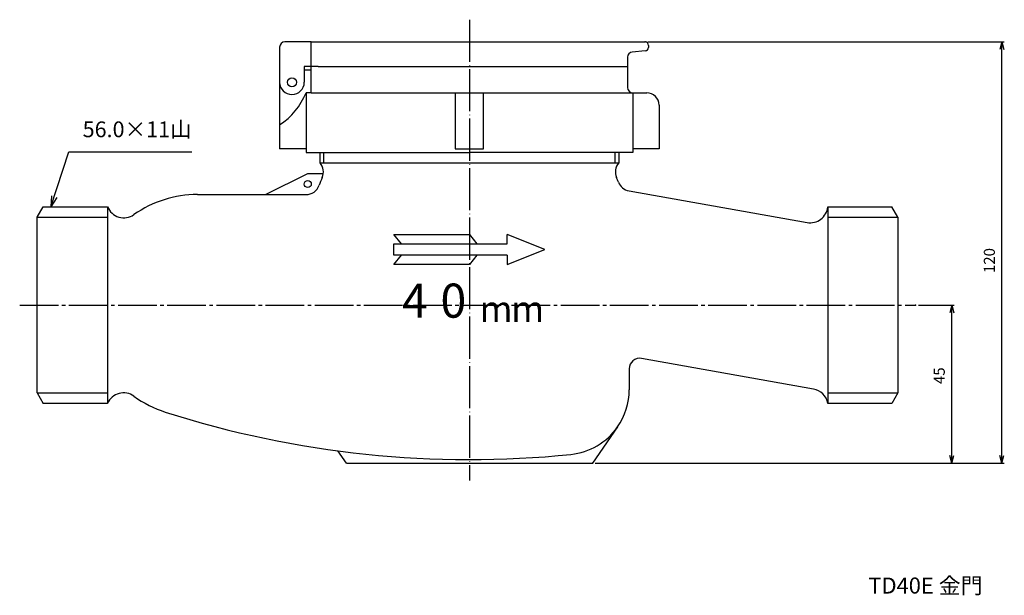
# Model space of a CAD drawing. Units: millimetres. Extents: x -130 to 152, y -236 to 145.
# Drawn here: x -128 to 152, y -236 to -72 of the extents above; entities that cross this region are included whole.
import ezdxf

# ---------------------------------------------------------------- set-up
doc = ezdxf.new("R2010")
doc.units = ezdxf.units.MM
doc.linetypes.add('DASH_CENTER', pattern=[14, 11, -1, 1, -1])
doc.linetypes.add('DOT_CENTER', pattern=[14, 12, -1, 0, -1])
doc.layers.add('1', color=7, linetype='Continuous')
doc.styles.add('CONVERTER_11', font='MS Mincho.ttf', dxfattribs={"width": 0.7921})
doc.styles.add('CONVERTER_12', font='complex.shx', dxfattribs={"width": 1.045})
doc.styles.add('CONVERTER_13', font='complex.shx', dxfattribs={"width": 0.665})
doc.styles.add('CONVERTER_14', font='txt.shx', dxfattribs={"width": 0.9})
doc.dimstyles.new('ME10_DIM_10', dxfattribs={"dimtxt": 3.15, "dimasz": 2.205, "dimexe": 0.7, "dimexo": 0.8, "dimgap": 1, "dimtad": 1, "dimdec": 3, "dimzin": 12, "dimdsep": 46, "dimtxsty": 'CONVERTER_14', "dimblk1": 'OPEN30', "dimblk2": 'OPEN30', "dimsah": 1, "dimcen": 0.09, "dimclrd": 2, "dimclre": 2, "dimclrt": 2, "dimadec": 0, "dimazin": 0, "dimtfac": 1, "dimtdec": 4, "dimtix": 1, "dimtmove": 0, "dimatfit": 3, "dimfxl": 1, "dimtolj": 1, "dimtzin": 0, "dimarcsym": 0})
doc.dimstyles.new('ME10_DIM_12', dxfattribs={"dimtxt": 3.15, "dimasz": 2.205, "dimexe": 0.7, "dimexo": 0.8, "dimgap": 1, "dimtad": 1, "dimdec": 3, "dimzin": 12, "dimdsep": 46, "dimtxsty": 'CONVERTER_14', "dimblk1": 'OPEN30', "dimblk2": 'OPEN30', "dimsah": 1, "dimcen": 0.09, "dimclrd": 2, "dimclre": 2, "dimclrt": 2, "dimadec": 0, "dimazin": 0, "dimtfac": 1, "dimtdec": 4, "dimtix": 1, "dimtmove": 0, "dimatfit": 3, "dimfxl": 1, "dimtolj": 1, "dimtzin": 0, "dimarcsym": 0})

# ---------------------------------------------------------------- blocks, each defined once
blk = doc.blocks.new('*D2')
at = {"layer": '1', "color": 2, "linetype": 'Continuous'}
for p, q in [((127.8, -152.92), (138.01, -152.92)), ((137.31, -197.92), (137.31, -152.92)), ((35.8, -197.92), (138.01, -197.92))]:
    blk.add_line(p, q, dxfattribs=at)
at = {"layer": '1', "color": 2}
for p, q in [((137.31, -152.92), (136.72, -155.13)), ((137.31, -152.92), (137.91, -155.13)), ((137.31, -197.92), (136.72, -195.72)), ((137.31, -197.92), (137.91, -195.72))]:
    blk.add_line(p, q, dxfattribs=at)
at = {"layer": '1', "color": 2, "insert": (136.31, -175.42), "char_height": 3.15, "attachment_point": 7, "rotation": 90, "line_spacing_factor": 0.60024, "style": 'CONVERTER_14'}
blk.add_mtext('45', dxfattribs=at)
blk = doc.blocks.new('_Open30')
at = {"color": 0, "linetype": 'ByBlock', "lineweight": -2}
for p, q in [((-1, 0.267949), (0, 0)), ((0, 0), (-1, -0.267949)), ((0, 0), (-1, 0))]:
    blk.add_line(p, q, dxfattribs=at)
blk = doc.blocks.new('*D5')
at = {"layer": '1', "color": 2, "linetype": 'Continuous'}
for p, q in [((50.8, -77.92), (152.27, -77.92)), ((151.57, -197.92), (151.57, -77.92)), ((35.8, -197.92), (152.27, -197.92))]:
    blk.add_line(p, q, dxfattribs=at)
at = {"layer": '1', "color": 2}
for p, q in [((151.57, -77.92), (150.98, -80.13)), ((151.57, -77.92), (152.16, -80.13)), ((151.57, -197.92), (150.98, -195.72)), ((151.57, -197.92), (152.16, -195.72))]:
    blk.add_line(p, q, dxfattribs=at)
at = {"layer": '1', "color": 2, "insert": (150.57, -143.81), "char_height": 3.15, "attachment_point": 7, "rotation": 90, "line_spacing_factor": 0.60024, "style": 'CONVERTER_14'}
blk.add_mtext('120', dxfattribs=at)

msp = doc.modelspace()

# ---------------------------------------------------------------- linework, layer by layer
at = {"layer": '1', "color": 2, "linetype": 'DOT_CENTER'}
msp.add_line((0, -71.5916), (0, -202.9234), dxfattribs=at)
at = {"layer": '1', "color": 7, "linetype": 'Continuous'}
for p, q in [((-45, -77.9234), (-52.5, -77.9234)), ((-45, -84.9234), (-45, -77.9234)), ((-45, -77.9234), (50, -77.9234)), ((-54, -79.4234), (-54, -89.4234)), ((50.083, -80.4999), (46.3754, -80.8088)), ((51, -78.9234), (51, -79.5033)), ((45, -82.3036), (45, -84.9234)), ((-45, -84.9234), (-47, -84.9234)), ((-47, -84.9234), (-47, -89.4234)), ((-47, -85.9234), (-45, -85.9234)), ((-45, -85.9234), (-45, -84.9234)), ((-43, -84.9234), (-45, -84.9234)), ((-45, -92.4234), (-45, -85.9234)), ((-43, -84.9234), (45, -84.9234)), ((45, -84.9234), (45, -90.9234)), ((-54, -89.4234), (-54, -101.6)), ((-45, -92.4234), (-46.5, -92.4234)), ((-46.5, -92.4234), (-46.5, -108.4234)), ((-45, -92.4234), (-4, -92.4234)), ((-4, -92.4234), (-4, -108.4234)), ((-4, -92.4234), (4, -92.4234)), ((4, -108.4234), (4, -92.4234)), ((4, -92.4234), (46.5, -92.4234)), ((46.5, -92.4234), (50.5, -92.4234)), ((46.5, -92.4234), (46.5, -108.4234)), ((54, -95.9234), (54, -108.4234)), ((-54, -101.6), (-54, -108.4234)), ((-46.5, -108.4234), (-54, -108.4234)), ((-46.5, -108.4234), (-46.5, -109.4234)), ((-4, -108.4234), (4, -108.4234)), ((54, -108.4234), (46.5, -108.4234)), ((46.5, -108.4234), (46.5, -109.4234)), ((-46.5, -109.4234), (-42.5, -109.4234)), ((-42.5, -112.4234), (-42.5, -109.4234)), ((-42.5, -109.4234), (-41.3947, -109.4234)), ((-41.3947, -109.4234), (0, -109.4234)), ((42.5, -109.4234), (0, -109.4234)), ((46.5, -109.4234), (42.5, -109.4234)), ((42.5, -109.4234), (42.5, -112.4234)), ((-42.5, -112.4234), (-41.3947, -112.4234)), ((-41.3947, -112.4234), (42.5, -112.4234)), ((-58, -121.4234), (-46, -115.4234)), ((-46, -115.4234), (-41.5872, -115.4234)), ((45.4415, -120.3579), (96.1432, -129.3938)), ((-77.4041, -121.4234), (-58, -121.4234)), ((-58, -121.4234), (-46.5205, -121.4234)), ((-123, -127.9004), (-121.2812, -124.9234)), ((-121.2812, -124.9234), (-111.9971, -124.9234)), ((-111.9971, -124.9234), (-103, -124.9234)), ((-103, -124.9234), (-103, -130.5009)), ((102, -124.9234), (120.2812, -124.9234)), ((102, -124.9234), (102, -130.5009)), ((122, -127.9004), (120.2812, -124.9234)), ((-123, -130.5009), (-123, -127.9004)), ((122, -127.9004), (122, -130.5009)), ((-123, -175.3459), (-123, -130.5009)), ((-103, -130.5009), (-103, -175.3459)), ((102, -130.5009), (102, -175.3459)), ((122, -130.5009), (122, -175.3459)), ((-19.334, -135.4551), (-21.4823, -132.7698)), ((-21.4823, -132.7698), (0, -132.7698)), ((0, -132.7698), (2.1482, -135.4551)), ((10.7411, -135.4551), (10.7411, -132.7698)), ((21.4823, -137.0663), (10.7411, -132.7698)), ((-21.4823, -138.6775), (-21.4823, -135.4551)), ((-21.4823, -135.4551), (-19.334, -135.4551)), ((-19.334, -135.4551), (2.1482, -135.4551)), ((2.1482, -135.4551), (10.7411, -135.4551)), ((10.7411, -141.3628), (21.4823, -137.0663)), ((-19.334, -138.6775), (-21.4823, -138.6775)), ((-21.4823, -141.3628), (-19.334, -138.6775)), ((2.1482, -138.6775), (-19.334, -138.6775)), ((2.1482, -138.6775), (0, -141.3628)), ((10.7411, -138.6775), (2.1482, -138.6775)), ((10.7411, -138.6775), (10.7411, -141.3628)), ((0, -141.3628), (-21.4823, -141.3628)), ((97.9457, -176.8253), (49.0264, -168.1071)), ((45.5, -171.0605), (45.5, -177.0444)), ((-123, -177.9464), (-123, -175.3459)), ((-103, -175.3459), (-103, -180.9234)), ((102, -175.3459), (102, -180.9234)), ((122, -175.3459), (122, -177.9464)), ((-123, -177.9464), (-121.2812, -180.9234)), ((122, -177.9464), (120.2812, -180.9234)), ((-103, -180.9234), (-121.2812, -180.9234)), ((120.2812, -180.9234), (102, -180.9234)), ((42.1788, -187.6205), (35, -197.9234)), ((-35, -197.9234), (-37.4256, -194.4423)), ((-35, -197.9234), (35, -197.9234))]:
    msp.add_line(p, q, dxfattribs=at)
at = {"layer": '1', "color": 2, "linetype": 'Continuous'}
for p, q in [((-119.14, -124.9234), (-114.0035, -109.2415)), ((-114.0035, -109.2415), (-79.0306, -109.2415)), ((-41.3947, -112.4234), (-41.3947, -109.4234)), ((41.3947, -109.4234), (41.3947, -112.4234)), ((-118.968, -121.7853), (-119.14, -124.9234)), ((-117.422, -122.2917), (-119.14, -124.9234)), ((-123, -127.9004), (-103, -127.9004)), ((102, -127.9004), (122, -127.9004)), ((-123, -177.9464), (-103, -177.9464)), ((102, -177.9464), (122, -177.9464))]:
    msp.add_line(p, q, dxfattribs=at)
at = {"layer": '1', "color": 2, "linetype": 'DASH_CENTER'}
msp.add_line((-128, -152.9234), (127, -152.9234), dxfattribs=at)
at = {"layer": '1', "color": 7, "linetype": 'Continuous'}
for centre, radius in [((-50.5, -89.4234), 1.3), ((-46, -118.4234), 1)]:
    msp.add_circle(centre, radius, dxfattribs=at)
for centre, radius, start, end in [((-52.5, -79.4234), 1.5, 90, 180), ((50, -78.9234), 1, 0, 90), ((46.5, -82.3036), 1.5, 94.763642, 180), ((50, -79.5033), 1, 274.763642, 0), ((-50.5, -89.4234), 3.5, 180, 0), ((-65.0405, -84.9234), 20, 303.506035, 337.975687), ((46.5, -90.9234), 1.5, 180, 270), ((50.5, -95.9234), 3.5, 0, 90), ((-45.5642, -114.9946), 4, 336.997572, 40.000157), ((45.5642, -114.9946), 4, 139.999843, 203.002428), ((0, -134.3377), 45.5, 156.997572, 160.019358), ((0, -134.3377), 45.5, 21.221598, 23.002428), ((-46.5205, -117.4234), 4, 270, 340.019358), ((46.1433, -116.4199), 4, 201.221598, 259.894964), ((-77.4041, -152.9234), 31.5, 90, 125.05225), ((-98.3669, -123.0435), 5, 202.085455, 305.05225), ((97.0205, -124.4714), 5, 259.894964, 354.812642), ((48.5, -171.0605), 3, 79.894964, 180), ((-98.4103, -182.907), 5, 53.964148, 156.626766), ((-76.9377, -153.3913), 31.5, 233.964148, 252.223293), ((27, -177.0444), 18.5, 325.132332, 0), ((97.0684, -181.7478), 5, 9.489607, 79.894964), ((0, 86.5766), 283.5, 252.223293, 275.847831), ((27, -177.0444), 18.5, 275.847831, 325.132332)]:
    msp.add_arc(centre, radius, start, end, dxfattribs=at)
at = {"layer": '1', "color": 7}
for p in [(50, -77.9234), (127, -152.9234), (35, -197.9234), (35, -197.9234)]:
    msp.add_point(p, dxfattribs=at)

# ---------------------------------------------------------------- texts
at = {"layer": '1', "color": 2, "attachment_point": 5, "style": 'CONVERTER_11'}
for s, insert, char_height in [('56.0×11山', (-94.5695, -103.4181), 4.5), ('TD40E 金門', (129.8238, -233.4141), 4.57143)]:
    msp.add_mtext(s, dxfattribs=dict(at, insert=insert, char_height=char_height))
at = {"layer": '1', "color": 7, "attachment_point": 5}
for s, insert, char_height, style in [('4', (-15.5278, -152.9281), 9.7143, 'CONVERTER_12'), ('0', (-4.5603, -152.9055), 9.7143, 'CONVERTER_12'), ('m', (7.5993, -154.9778), 7.4286, 'CONVERTER_13'), ('m', (16.5993, -154.9778), 7.4286, 'CONVERTER_13')]:
    msp.add_mtext(s, dxfattribs=dict(at, insert=insert, char_height=char_height, style=style))

# ---------------------------------------------------------------- dimensions: what is measured, and where the dimension line sits
at = {"layer": '1'}
for base, p2, text, dimstyle, picture, middle in [((151.5667, -77.9234), (50, -77.9234), '120', 'ME10_DIM_12', '*D5', (148.9917, -140.3207)), ((137.3142, -152.9234), (127, -152.9234), '45', 'ME10_DIM_10', '*D2', (134.7392, -173.0946))]:
    dim = msp.add_linear_dim(base=base, p1=(35, -197.9234), p2=p2, angle=90, text=text, dimstyle=dimstyle, dxfattribs=at)
    dim.commit()
    dim.dimension.update_dxf_attribs({"geometry": picture, "text_midpoint": middle, "text_rotation": 90})

doc.saveas('drawing.dxf')
